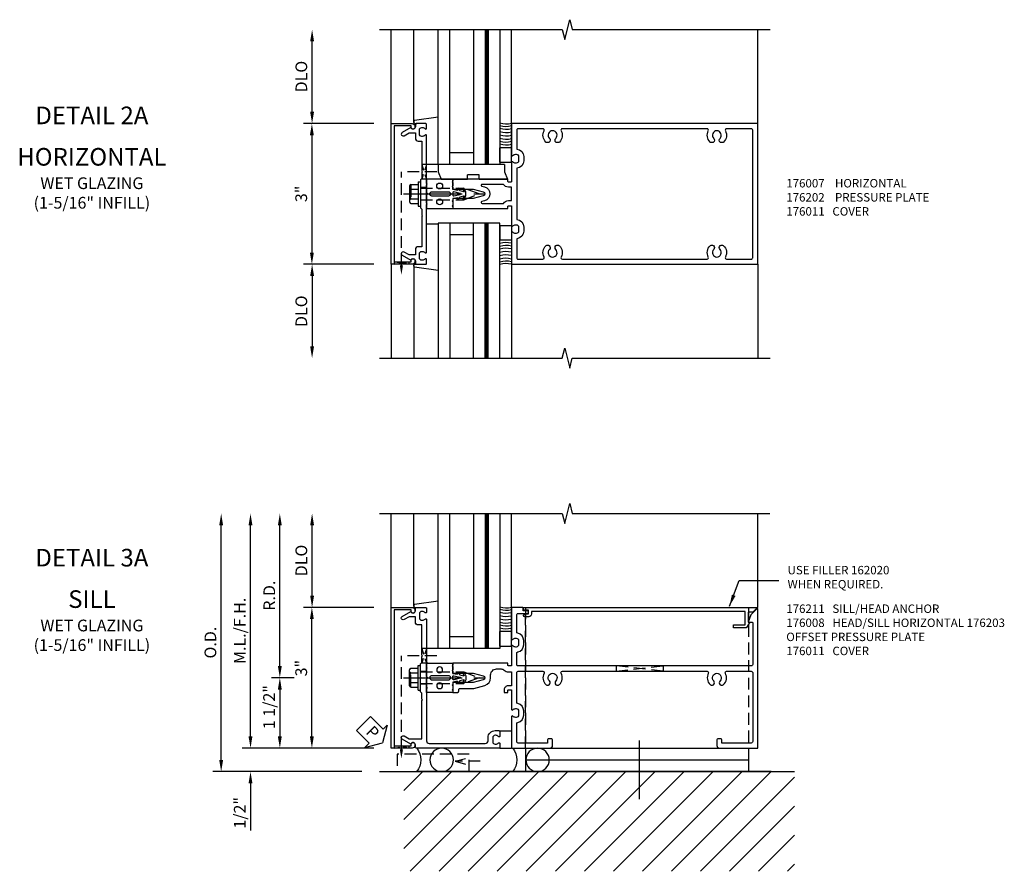
# Model space of a CAD drawing. Units: inches. Extents: x 273 to 375, y 109 to 175.
# Drawn here: x 343 to 364, y 144 to 162 of the extents above; entities that cross this region are included whole.
import ezdxf
from ezdxf.enums import TextEntityAlignment as Align

# ---------------------------------------------------------------- set-up
doc = ezdxf.new("R2010")
doc.units = ezdxf.units.IN
doc.header["$MEASUREMENT"] = 0
for name, pattern in [('CENTER', [2, 1.25, -0.25, 0.25, -0.25]), ('Head - Perimeter Pressure Plate$0$HIDDEN', [0.375, 0.25, -0.125]), ('HIDDEN', [0.375, 0.25, -0.125]), ('Horizontal - Tubular$0$weeppath$0$HIDDEN', [0.375, 0.25, -0.125]), ('Horizontal - Tubular$0$weeppath$0$HIDDEN2', [0.1875, 0.125, -0.0625]), ('Sill - Perimeter Pressure Plate$0$CENTER', [2, 1.25, -0.25, 0.25, -0.25])]:
    doc.linetypes.add(name, pattern=pattern)
for name, color, linetype in [('CENTER', 1, 'CENTER'), ('DIME', 2, 'Continuous'), ('Head - Perimeter Pressure Plate$0$HIDDEN', 3, 'Head - Perimeter Pressure Plate$0$HIDDEN'), ('HIDDEN', 3, 'HIDDEN'), ('Horizontal - Tubular$0$weeppath$0$HIDDEN', 3, 'Horizontal - Tubular$0$weeppath$0$HIDDEN'), ('Horizontal - Tubular$0$weeppath$0$HIDDEN2', 3, 'Horizontal - Tubular$0$weeppath$0$HIDDEN2'), ('PART_NUMBERS', 6, 'Continuous'), ('R-ANNO-DIMS', 3, 'Continuous'), ('R-SWTS-DET1', 1, 'Continuous'), ('R-SWTS-DET2', 4, 'Continuous'), ('R-SWTS-DET3', 5, 'Continuous'), ('Sill - Perimeter Pressure Plate$0$CENTER', 1, 'Sill - Perimeter Pressure Plate$0$CENTER'), ('TEXT', 3, 'Continuous')]:
    doc.layers.add(name, color=color, linetype=linetype)
doc.styles.add('ARIAL', font='arial.ttf')
doc.styles.get("Standard").update_dxf_attribs({"font": 'arial.ttf'})
doc.dimstyles.new('EXT_ON-OFF', dxfattribs={"dimscale": 2, "dimtxt": 0.125, "dimasz": 0.125, "dimexe": 0.09, "dimexo": 0.1875, "dimgap": 0.05, "dimtad": 3, "dimdec": 4, "dimzin": 3, "dimdsep": 46, "dimlunit": 5, "dimtxsty": 'ARIAL', "dimcen": 0, "dimse2": 1, "dimazin": 0, "dimtfac": 1, "dimtdec": 4, "dimtofl": 0, "dimtmove": 0, "dimatfit": 0, "dimfxl": 0, "dimfrac": 2, "dimtolj": 1, "dimtzin": 3, "dimarcsym": 0})
doc.dimstyles.new('EXT_ON-ON', dxfattribs={"dimscale": 2, "dimtxt": 0.125, "dimasz": 0.125, "dimexe": 0.09, "dimexo": 0.1875, "dimgap": 0.05, "dimtad": 3, "dimdec": 5, "dimzin": 3, "dimdsep": 46, "dimlunit": 5, "dimtxsty": 'ARIAL', "dimcen": 0, "dimazin": 0, "dimtfac": 1, "dimtdec": 5, "dimtofl": 0, "dimtmove": 0, "dimatfit": 0, "dimfxl": 0, "dimfrac": 2, "dimtolj": 1, "dimtzin": 3, "dimarcsym": 0})

# ---------------------------------------------------------------- blocks, each defined once
blk = doc.blocks.new('B176007')
for points in [[(-1.5, 1.583, 0.414214), (-1.48, 1.563), (-0.828, 1.563, 0.669376), (-0.817, 1.588, -0.199773), (-0.844, 1.652), (-0.844, 1.663, -0.414214), (-0.794, 1.713), (-0.706, 1.713, -0.414214), (-0.656, 1.663), (-0.656, 1.652, -0.199773), (-0.683, 1.588, 0.669376), (-0.672, 1.563), (-0.263, 1.563, -0.414214), (-0.253, 1.553), (-0.253, 1.497, -0.414214), (-0.263, 1.487), (-0.303, 1.487, 0.414214), (-0.313, 1.477), (-0.313, 0.312), (-0.273, 0.312), (-0.258, 0.298), (-0.243, 0.312), (-0.17, 0.312), (-0.155, 0.298), (-0.14, 0.312), (-0.1, 0.312), (-0.1, 0.742), (-0.042, 0.961, -0.767327), (0.042, 0.961), (0.1, 0.742), (0.1, 0.312), (0.14, 0.312), (0.155, 0.298), (0.17, 0.312), (0.243, 0.312), (0.258, 0.298), (0.273, 0.312), (0.313, 0.312), (0.313, 1.477, 0.414214), (0.303, 1.487), (0.263, 1.487, -0.414214), (0.253, 1.497), (0.253, 1.553, -0.414214), (0.263, 1.563), (0.672, 1.563, 0.669376), (0.683, 1.588, -0.199773), (0.656, 1.652), (0.656, 1.663, -0.414214), (0.706, 1.713), (0.794, 1.713, -0.414214), (0.844, 1.663), (0.844, 1.652, -0.199773), (0.817, 1.588, 0.669376), (0.828, 1.563), (1.48, 1.563, 0.414214), (1.5, 1.583), (1.5, 6.812), (-1.5, 6.812)], [(-1.104, 2.581, -0.196262), (-1.095, 2.56), (-1.095, 2.527, -0.179784), (-1.102, 2.508, -0.436016), (-1.183, 2.505, 2.414214), (-1.183, 2.37, -0.436016), (-1.102, 2.367, -0.179784), (-1.095, 2.348), (-1.095, 2.315, -0.196262), (-1.104, 2.294, -0.332146), (-1.346, 2.256, 0.565255), (-1.39, 2.23), (-1.39, 1.703, 0.414214), (-1.36, 1.673), (-0.954, 1.673, -0.396012), (-0.794, 1.823), (-0.706, 1.823, -0.396012), (-0.546, 1.673), (0.546, 1.673, -0.396012), (0.706, 1.823), (0.794, 1.823, -0.396012), (0.954, 1.673), (1.36, 1.673, 0.414214), (1.39, 1.703), (1.39, 2.23, 0.565255), (1.346, 2.256, -0.332146), (1.104, 2.294, -0.196262), (1.095, 2.315), (1.095, 2.348, -0.179784), (1.102, 2.367, -0.436016), (1.183, 2.37, 2.414214), (1.183, 2.505, -0.436016), (1.102, 2.508, -0.179784), (1.095, 2.527), (1.095, 2.56, -0.196262), (1.104, 2.581, -0.332146), (1.346, 2.619, 0.565255), (1.39, 2.645), (1.39, 5.73, 0.565255), (1.346, 5.756, -0.332146), (1.104, 5.794, -0.196262), (1.095, 5.815), (1.095, 5.848, -0.179784), (1.102, 5.867, -0.436016), (1.183, 5.87, 2.414214), (1.183, 6.005, -0.436016), (1.102, 6.008, -0.179784), (1.095, 6.027), (1.095, 6.06, -0.196262), (1.104, 6.081, -0.332146), (1.346, 6.119, 0.565255), (1.39, 6.145), (1.39, 6.672, 0.414214), (1.36, 6.702), (-1.36, 6.702, 0.414214), (-1.39, 6.672), (-1.39, 6.145, 0.565255), (-1.346, 6.119, -0.332146), (-1.104, 6.081, -0.196262), (-1.095, 6.06), (-1.095, 6.027, -0.179784), (-1.102, 6.008, -0.436016), (-1.183, 6.005, 2.414214), (-1.183, 5.87, -0.436016), (-1.102, 5.867, -0.179784), (-1.095, 5.848), (-1.095, 5.815, -0.196262), (-1.104, 5.794, -0.332146), (-1.346, 5.756, 0.565255), (-1.39, 5.73), (-1.39, 2.645, 0.565255), (-1.346, 2.619, -0.332146)], [(-0.148, 0.989, -0.767327), (0.148, 0.989), (0.164, 0.93, 0.876976), (0.203, 0.935), (0.203, 1.393, -0.267949), (0.143, 1.497), (0.143, 1.563), (-0.143, 1.563), (-0.143, 1.497, -0.267949), (-0.203, 1.393), (-0.203, 0.935, 0.876976), (-0.164, 0.93)]]:
    blk.add_lwpolyline(points, format="xyb", close=True)
blk = doc.blocks.new('*D66')
at = {"layer": 'DEFPOINTS', "color": 0}
for p in [(350.812, 159.861), (349.12, 156.861), (350.812, 156.861)]:
    blk.add_point(p, dxfattribs=at)
at = {"layer": 'R-ANNO-DIMS', "color": 0, "lineweight": -2}
for p, q in [((350.437, 159.861), (348.94, 159.861)), ((349.12, 159.611), (349.12, 157.111)), ((350.437, 156.861), (348.94, 156.861))]:
    blk.add_line(p, q, dxfattribs=at)
at = {"layer": 'R-ANNO-DIMS', "color": 0}
for points in [[(349.078, 159.611), (349.161, 159.611), (349.12, 159.861)], [(349.078, 157.111), (349.161, 157.111), (349.12, 156.861)]]:
    blk.add_solid(points, dxfattribs=at)
at = {"layer": 'R-ANNO-DIMS', "color": 0, "insert": (348.892, 158.361), "char_height": 0.25, "attachment_point": 5, "rotation": 90, "style": 'ARIAL'}
blk.add_mtext('\\A1;3"', dxfattribs=at)
blk = doc.blocks.new('B176310')
for p, q in [((-0.04, 0.592), (-0.113, 0.551)), ((-0.063, 0.459), (-0.113, 0.431)), ((-0.098, 0.525), (-0.05, 0.552)), ((-0.043, 0.547), (-0.063, 0.459)), ((0.04, 0.592), (-0.04, 0.592)), ((0.112, 0.551), (0.04, 0.592)), ((0.063, 0.459), (0.043, 0.547)), ((0.05, 0.552), (0.097, 0.525)), ((0.113, 0.431), (0.063, 0.459)), ((-0.313, 0.312), (-0.313, -0.25)), ((-0.098, 0.405), (-0.082, 0.413)), ((-0.075, 0.408), (-0.095, 0.312)), ((0.095, 0.312), (0.075, 0.408)), ((0.083, 0.413), (0.098, 0.405)), ((0.313, -0.25), (0.313, 0.312)), ((-0.03, -0.25), (0, -0.22)), ((0, -0.22), (0.03, -0.25))]:
    blk.add_line(p, q)
at = {"linetype": 'Continuous'}
for p, q in [((-0.095, 0.312), (-0.313, 0.312)), ((0.095, 0.312), (0.313, 0.312)), ((-0.313, -0.25), (-0.03, -0.25)), ((0.03, -0.25), (0.313, -0.25))]:
    blk.add_line(p, q, dxfattribs=at)
for points in [[(-0.027, 0.312), (0.027, 0.312, 0.483628), (0.042, 0.331), (0.01, 0.468, 0.792743), (-0.01, 0.468), (-0.042, 0.331, 0.483095)], [(-0.045, 0.217, -1), (0.045, 0.217), (0.045, -0.135, -1), (-0.045, -0.135)]]:
    blk.add_lwpolyline(points, format="xyb", close=True)
for centre in [(-0.169, 0.031), (0.169, 0.031)]:
    blk.add_circle(centre, 0.0625)
for centre, radius, start, end in [((-0.105, 0.538), 0.015, 120, 300), ((-0.105, 0.418), 0.015, 120, 300), ((-0.047, 0.548), 0.005, 346.8603, 120), ((0.048, 0.548), 0.005, 60, 193.2388), ((0.105, 0.538), 0.015, 240, 60), ((0.105, 0.418), 0.015, 240, 60), ((-0.08, 0.409), 0.005, 346.8603, 120), ((0.08, 0.409), 0.005, 60, 193.2388)]:
    blk.add_arc(centre, radius, start, end)
blk = doc.blocks.new('B176011')
blk.add_lwpolyline([(1.44, -0.496), (1.42, -0.496, 1), (1.42, -0.576), (1.45, -0.576), (1.45, -0.94), (-1.45, -0.94), (-1.45, -0.576), (-1.42, -0.576, 1), (-1.42, -0.496), (-1.44, -0.496, 0.414214), (-1.5, -0.556), (-1.5, -1), (1.5, -1), (1.5, -0.556, 0.414214)], format="xyb", close=True)
blk = doc.blocks.new('B128249')
for p, q in [((-0.05, 0.26), (-0.05, -0.26)), ((-0.05, 0.26), (0, 0.26)), ((0, 0.26), (0, -0.26)), ((-0.24, 0.153), (-0.24, -0.156)), ((-0.205, 0.203), (-0.05, 0.203)), ((-0.205, 0.101), (-0.05, 0.101)), ((-0.205, -0.105), (-0.05, -0.105)), ((-0.205, -0.206), (-0.05, -0.206)), ((-0.05, -0.26), (0, -0.26))]:
    blk.add_line(p, q)
for centre, radius, start, end in [((-0.186, 0.152), 0.0543, 110.9107, 249.0893), ((-0.071, -0.002), 0.169, 142.5556, 217.4444), ((-0.186, -0.155), 0.0543, 110.9107, 249.0893)]:
    blk.add_arc(centre, radius, start, end)
at = {"layer": 'CENTER'}
blk.add_line((-0.365, 0), (1.375, 0), dxfattribs=at)
at = {"layer": 'HIDDEN'}
for p, q in [((-0.228, 0.187), (-0.209, 0.187)), ((-0.209, 0.187), (-0.209, -0.19)), ((0, 0.124), (0.919, 0.124)), ((1.25, 0), (0.919, 0.124)), ((0.919, -0.124), (1.25, 0)), ((-0.228, -0.19), (-0.209, -0.19)), ((0, -0.124), (0.919, -0.124))]:
    blk.add_line(p, q, dxfattribs=at)
blk = doc.blocks.new('Horizontal - Tubular$0$weeppath')
at = {"layer": 'Horizontal - Tubular$0$weeppath$0$HIDDEN'}
for p, q in [((-1.097, -1.523), (-1.097, 0.469)), ((-0.345, 0.469), (-1.097, 0.469)), ((-0.563, 0.625), (-0.663, 0.625)), ((-0.533, 0.313), (-0.663, 0.313))]:
    blk.add_line(p, q, dxfattribs=at)
blk.add_solid([(-1.063, -1.523), (-1.13, -1.523), (-1.097, -1.723)], dxfattribs=at)
at = {"layer": 'Horizontal - Tubular$0$weeppath$0$HIDDEN2'}
for p, q in [((-0.663, 0.625), (-0.563, 0.313)), ((-0.563, 0.625), (-0.663, 0.313))]:
    blk.add_line(p, q, dxfattribs=at)
blk.add_lwpolyline([(-0.941, -1.5), (-1.253, -1.45), (-1.253, -1.5), (-0.941, -1.45)], close=True, dxfattribs=at)
blk = doc.blocks.new('B027903')
for p, q in [((-0.094005, 0.125), (-0.094005, 0.727995)), ((0.062255, 0.666995), (-0.094005, 0.727995)), ((0.218505, 0.667), (0.062255, 0.667)), ((0.218505, 0.667), (0.218505, -0.749005)), ((-0.094005, 0.125), (0, 0.125)), ((0, 0.125), (0, -0.125)), ((-0.094005, -0.68801), (-0.094005, -0.125)), ((-0.094005, -0.125), (0, -0.125)), ((0.062265, -0.74901), (-0.094005, -0.68801)), ((0.218505, -0.749005), (0.062255, -0.749005))]:
    blk.add_line(p, q)
blk = doc.blocks.new('B176202')
blk.add_lwpolyline([(-0.225, -0.25), (-1.242, -0.25, 0.669376), (-1.253, -0.276, -0.199773), (-1.226, -0.339), (-1.226, -0.35, -0.414214), (-1.276, -0.4), (-1.364, -0.4, -0.414214), (-1.414, -0.35), (-1.414, -0.339, -0.199773), (-1.387, -0.276, 0.669376), (-1.398, -0.25), (-1.48, -0.25, 0.414214), (-1.5, -0.27), (-1.5, -0.456, 0.414214), (-1.47, -0.486), (-1.43, -0.486, -0.84909), (-1.414, -0.583), (-1.309, -0.766, 1), (-1.239, -0.726), (-1.3, -0.621), (-1.3, -0.486), (-1.186, -0.486, 0.414214), (-1.126, -0.426), (-1.126, -0.35), (-0.484, -0.35), (-0.469, -0.335), (-0.454, -0.35), (-0.325, -0.35), (-0.3, -0.375), (-0.015, -0.375), (0, -0.36), (0.015, -0.375), (0.3, -0.375), (0.325, -0.35), (0.454, -0.35), (0.469, -0.335), (0.484, -0.35), (1.126, -0.35), (1.126, -0.426, 0.414214), (1.186, -0.486), (1.3, -0.486), (1.3, -0.621), (1.239, -0.726, 1), (1.309, -0.766), (1.414, -0.583, -0.84909), (1.43, -0.486), (1.47, -0.486, 0.414214), (1.5, -0.456), (1.5, -0.27, 0.414214), (1.48, -0.25), (1.398, -0.25, 0.669376), (1.387, -0.276, -0.199773), (1.414, -0.339), (1.414, -0.35, -0.414214), (1.364, -0.4), (1.276, -0.4, -0.414214), (1.226, -0.35), (1.226, -0.339, -0.199773), (1.253, -0.276, 0.669376), (1.242, -0.25), (0.225, -0.25), (0.21, -0.235), (0.195, -0.25), (-0.195, -0.25), (-0.21, -0.235)], format="xyb", close=True)
at = {"layer": 'HIDDEN'}
for p, q in [((-0.133, -0.25), (-0.133, -0.375)), ((0.133, -0.25), (0.133, -0.375))]:
    blk.add_line(p, q, dxfattribs=at)
blk = doc.blocks.new('*D67')
at = {"layer": 'DEFPOINTS', "color": 0}
for p in [(349.124, 161.861), (350.562, 161.861), (350.812, 159.861)]:
    blk.add_point(p, dxfattribs=at)
at = {"layer": 'R-ANNO-DIMS', "color": 0, "lineweight": -2}
for p, q in [((349.124, 160.111), (349.124, 161.611)), ((350.437, 159.861), (348.944, 159.861))]:
    blk.add_line(p, q, dxfattribs=at)
at = {"layer": 'R-ANNO-DIMS', "color": 0}
for points in [[(349.083, 161.611), (349.166, 161.611), (349.124, 161.861)], [(349.083, 160.111), (349.166, 160.111), (349.124, 159.861)]]:
    blk.add_solid(points, dxfattribs=at)
at = {"layer": 'R-ANNO-DIMS', "color": 0, "insert": (348.895, 160.861), "char_height": 0.25, "attachment_point": 5, "rotation": 90, "style": 'ARIAL'}
blk.add_mtext('\\A1;DLO', dxfattribs=at)
blk = doc.blocks.new('*D68')
at = {"layer": 'DEFPOINTS', "color": 0}
for p in [(350.812, 156.861), (349.124, 154.861), (350.562, 154.861)]:
    blk.add_point(p, dxfattribs=at)
at = {"layer": 'R-ANNO-DIMS', "color": 0, "lineweight": -2}
for p, q in [((350.437, 156.861), (348.944, 156.861)), ((349.124, 156.611), (349.124, 155.111))]:
    blk.add_line(p, q, dxfattribs=at)
at = {"layer": 'R-ANNO-DIMS', "color": 0}
for points in [[(349.083, 156.611), (349.166, 156.611), (349.124, 156.861)], [(349.083, 155.111), (349.166, 155.111), (349.124, 154.861)]]:
    blk.add_solid(points, dxfattribs=at)
at = {"layer": 'R-ANNO-DIMS', "color": 0, "insert": (348.895, 155.861), "char_height": 0.25, "attachment_point": 5, "rotation": 90, "style": 'ARIAL'}
blk.add_mtext('\\A1;DLO', dxfattribs=at)
blk = doc.blocks.new('08493948')
at = {"layer": 'TEXT', "color": 7}
for p, q in [((-257.022, 8.978), (-256.754, 9.246)), ((-256.844, 9.336), (-256.466, 9.236)), ((-256.754, 9.246), (-256.844, 9.336)), ((-256.366, 8.858), (-256.466, 9.236)), ((-257.022, 8.978), (-256.724, 8.68)), ((-256.724, 8.68), (-256.456, 8.948)), ((-256.456, 8.948), (-256.366, 8.858))]:
    blk.add_line(p, q, dxfattribs=at)
at = {"layer": 'TEXT', "color": 3}
blk.add_text('P', height=0.25, rotation=45, dxfattribs=at).set_placement((-256.677, 8.862))
blk = doc.blocks.new('*D69')
at = {"layer": 'DEFPOINTS', "color": 0}
for p in [(347.187, 151.549), (350.562, 151.549), (350.562, 146.049)]:
    blk.add_point(p, dxfattribs=at)
at = {"layer": 'R-ANNO-DIMS', "color": 0, "lineweight": -2}
for p, q in [((347.187, 146.299), (347.187, 151.299)), ((350.187, 146.049), (347.007, 146.049))]:
    blk.add_line(p, q, dxfattribs=at)
at = {"layer": 'R-ANNO-DIMS', "color": 0}
for points in [[(347.145, 151.299), (347.228, 151.299), (347.187, 151.549)], [(347.145, 146.299), (347.228, 146.299), (347.187, 146.049)]]:
    blk.add_solid(points, dxfattribs=at)
at = {"layer": 'R-ANNO-DIMS', "color": 0, "insert": (346.957, 148.799), "char_height": 0.25, "attachment_point": 5, "rotation": 90, "style": 'ARIAL'}
blk.add_mtext('\\A1;O.D.', dxfattribs=at)
blk = doc.blocks.new('*D70')
at = {"layer": 'DEFPOINTS', "color": 0}
for p in [(350.812, 146.549), (347.812, 146.049), (350.562, 146.049)]:
    blk.add_point(p, dxfattribs=at)
at = {"layer": 'R-ANNO-DIMS', "color": 0, "lineweight": -2}
for p, q in [((347.812, 146.799), (347.812, 147.049)), ((350.437, 146.549), (347.632, 146.549)), ((347.812, 145.799), (347.812, 144.794))]:
    blk.add_line(p, q, dxfattribs=at)
at = {"layer": 'R-ANNO-DIMS', "color": 0}
for points in [[(347.77, 146.799), (347.853, 146.799), (347.812, 146.549)], [(347.77, 145.799), (347.853, 145.799), (347.812, 146.049)]]:
    blk.add_solid(points, dxfattribs=at)
at = {"layer": 'R-ANNO-DIMS', "color": 0, "insert": (347.583, 145.171), "char_height": 0.25, "attachment_point": 5, "rotation": 90, "style": 'ARIAL'}
blk.add_mtext('\\A1;1/2"', dxfattribs=at)
blk = doc.blocks.new('*D71')
at = {"layer": 'DEFPOINTS', "color": 0}
for p in [(347.812, 151.549), (350.562, 151.549), (350.812, 146.549)]:
    blk.add_point(p, dxfattribs=at)
at = {"layer": 'R-ANNO-DIMS', "color": 0, "lineweight": -2}
for p, q in [((347.812, 146.799), (347.812, 151.299)), ((350.437, 146.549), (347.632, 146.549))]:
    blk.add_line(p, q, dxfattribs=at)
at = {"layer": 'R-ANNO-DIMS', "color": 0}
for points in [[(347.77, 151.299), (347.853, 151.299), (347.812, 151.549)], [(347.77, 146.799), (347.853, 146.799), (347.812, 146.549)]]:
    blk.add_solid(points, dxfattribs=at)
at = {"layer": 'R-ANNO-DIMS', "color": 0, "insert": (347.583, 149.049), "char_height": 0.25, "attachment_point": 5, "rotation": 90, "style": 'ARIAL'}
blk.add_mtext('\\A1;M.L./F.H.', dxfattribs=at)
blk = doc.blocks.new('*D72')
at = {"layer": 'DEFPOINTS', "color": 0}
for p in [(349.124, 151.549), (350.562, 151.549), (350.812, 149.549)]:
    blk.add_point(p, dxfattribs=at)
at = {"layer": 'R-ANNO-DIMS', "color": 0, "lineweight": -2}
for p, q in [((349.124, 149.799), (349.124, 151.299)), ((350.437, 149.549), (348.944, 149.549))]:
    blk.add_line(p, q, dxfattribs=at)
at = {"layer": 'R-ANNO-DIMS', "color": 0}
for points in [[(349.083, 151.299), (349.166, 151.299), (349.124, 151.549)], [(349.083, 149.799), (349.166, 149.799), (349.124, 149.549)]]:
    blk.add_solid(points, dxfattribs=at)
at = {"layer": 'R-ANNO-DIMS', "color": 0, "insert": (348.895, 150.549), "char_height": 0.25, "attachment_point": 5, "rotation": 90, "style": 'ARIAL'}
blk.add_mtext('\\A1;DLO', dxfattribs=at)
blk = doc.blocks.new('*D73')
at = {"layer": 'DEFPOINTS', "color": 0}
for p in [(349.12, 149.549), (350.812, 149.549), (350.812, 146.549)]:
    blk.add_point(p, dxfattribs=at)
at = {"layer": 'R-ANNO-DIMS', "color": 0, "lineweight": -2}
for p, q in [((349.12, 146.799), (349.12, 149.299)), ((350.437, 146.549), (348.94, 146.549))]:
    blk.add_line(p, q, dxfattribs=at)
at = {"layer": 'R-ANNO-DIMS', "color": 0}
for points in [[(349.078, 149.299), (349.161, 149.299), (349.12, 149.549)], [(349.078, 146.799), (349.161, 146.799), (349.12, 146.549)]]:
    blk.add_solid(points, dxfattribs=at)
at = {"layer": 'R-ANNO-DIMS', "color": 0, "insert": (348.892, 148.255), "char_height": 0.25, "attachment_point": 5, "rotation": 90, "style": 'ARIAL'}
blk.add_mtext('\\A1;3"', dxfattribs=at)
blk = doc.blocks.new('*D74')
at = {"layer": 'DEFPOINTS', "color": 0}
for p in [(348.437, 151.549), (350.562, 151.549), (349.12, 148.049)]:
    blk.add_point(p, dxfattribs=at)
at = {"layer": 'R-ANNO-DIMS', "color": 0, "lineweight": -2}
for p, q in [((348.437, 148.299), (348.437, 151.299)), ((348.745, 148.049), (348.257, 148.049))]:
    blk.add_line(p, q, dxfattribs=at)
at = {"layer": 'R-ANNO-DIMS', "color": 0}
for points in [[(348.395, 151.299), (348.478, 151.299), (348.437, 151.549)], [(348.395, 148.299), (348.478, 148.299), (348.437, 148.049)]]:
    blk.add_solid(points, dxfattribs=at)
at = {"layer": 'R-ANNO-DIMS', "color": 0, "insert": (348.212, 149.799), "char_height": 0.25, "attachment_point": 5, "rotation": 90, "style": 'ARIAL'}
blk.add_mtext('\\A1;R.D.', dxfattribs=at)
blk = doc.blocks.new('*D75')
at = {"layer": 'DEFPOINTS', "color": 0}
for p in [(349.12, 148.049), (348.437, 146.549), (350.812, 146.549)]:
    blk.add_point(p, dxfattribs=at)
at = {"layer": 'R-ANNO-DIMS', "color": 0, "lineweight": -2}
for p, q in [((348.745, 148.049), (348.257, 148.049)), ((348.437, 147.799), (348.437, 146.799))]:
    blk.add_line(p, q, dxfattribs=at)
at = {"layer": 'R-ANNO-DIMS', "color": 0}
for points in [[(348.395, 147.799), (348.478, 147.799), (348.437, 148.049)], [(348.395, 146.799), (348.478, 146.799), (348.437, 146.549)]]:
    blk.add_solid(points, dxfattribs=at)
at = {"layer": 'R-ANNO-DIMS', "color": 0, "insert": (348.208, 147.424), "char_height": 0.25, "attachment_point": 5, "rotation": 90, "style": 'ARIAL'}
blk.add_mtext('\\A1;1 1/2"', dxfattribs=at)
blk = doc.blocks.new('B176008')
blk.add_lwpolyline([(-0.146, 5.794, -0.196262), (-0.155, 5.815), (-0.155, 5.848, -0.179784), (-0.148, 5.867, -0.436016), (-0.067, 5.87, 2.414214), (-0.067, 6.005, -0.436016), (-0.148, 6.008, -0.179784), (-0.155, 6.027), (-0.155, 6.06, -0.196262), (-0.146, 6.081, -0.332146), (0.096, 6.119, 0.565255), (0.14, 6.145), (0.14, 6.672, 0.414214), (0.11, 6.702), (-1.36, 6.702, 0.414214), (-1.39, 6.672), (-1.39, 6.047), (-1.33, 6.047, -0.414214), (-1.3, 6.017), (-1.3, 5.967, -0.414214), (-1.33, 5.937), (-1.44, 5.937, -0.414214), (-1.5, 5.997), (-1.5, 6.812), (1.469, 6.812, -0.668179), (1.476, 6.795), (1.342, 6.662), (1.188, 6.605), (1.188, 6.682, 0.414214), (1.168, 6.702), (0.283, 6.702, 0.414214), (0.253, 6.672), (0.253, 1.702, 0.414214), (0.283, 1.672), (0.52, 1.672, 0.353366), (0.55, 1.696, -0.353366), (0.706, 1.823), (0.794, 1.823, -0.353366), (0.95, 1.696, 0.353366), (0.98, 1.672), (1.34, 1.672, 0.414214), (1.37, 1.702), (1.37, 1.893, -1), (1.43, 1.893), (1.43, 1.812), (1.48, 1.812, -0.414214), (1.5, 1.792), (1.5, 1.583, -0.414214), (1.48, 1.563), (0.828, 1.563, -0.669376), (0.817, 1.588, 0.199773), (0.844, 1.652), (0.844, 1.663, 0.414214), (0.794, 1.713), (0.706, 1.713, 0.414214), (0.656, 1.663), (0.656, 1.652, 0.199773), (0.683, 1.588, -0.669376), (0.672, 1.563), (0.263, 1.563, 0.414214), (0.253, 1.553), (0.253, 1.497, 0.414214), (0.263, 1.487), (0.303, 1.487, -0.414214), (0.313, 1.477), (0.313, 0.312), (0.273, 0.312), (0.258, 0.298), (0.243, 0.312), (0.17, 0.312), (0.155, 0.298), (0.14, 0.312), (0.1, 0.312), (0.1, 0.742), (0.042, 0.961, 0.767327), (-0.042, 0.961), (-0.1, 0.742), (-0.1, 0.312), (-0.14, 0.312), (-0.155, 0.298), (-0.17, 0.312), (-0.243, 0.312), (-0.258, 0.298), (-0.273, 0.312), (-0.313, 0.312), (-0.313, 0.408, -0.414214), (-0.283, 0.438), (-0.255, 0.438, 0.414214), (-0.225, 0.468), (-0.225, 0.759), (-0.162, 0.993, -0.339454), (0, 1.117), (0.063, 1.117, 0.414214), (0.188, 1.243), (0.188, 1.34, 0.184745), (0.162, 1.406, -0.184745), (0.128, 1.497), (0.128, 1.563), (-0.173, 1.563), (-0.173, 1.487, -0.414214), (-0.253, 1.407), (-0.313, 1.407), (-0.313, 1.477, -0.414214), (-0.303, 1.487), (-0.263, 1.487, 0.414214), (-0.253, 1.497), (-0.253, 1.553, 0.414214), (-0.263, 1.563), (-0.672, 1.563, -0.669376), (-0.683, 1.588, 0.199773), (-0.656, 1.652), (-0.656, 1.663, 0.414214), (-0.706, 1.713), (-0.794, 1.713, 0.414214), (-0.844, 1.663), (-0.844, 1.652, 0.199773), (-0.817, 1.588, -0.669376), (-0.828, 1.563), (-1.48, 1.563, -0.414214), (-1.5, 1.583), (-1.5, 2.378, -0.414214), (-1.44, 2.438), (-1.33, 2.438, -0.414214), (-1.3, 2.408), (-1.3, 2.358, -0.414214), (-1.33, 2.328), (-1.39, 2.328), (-1.39, 1.702, 0.414214), (-1.36, 1.672), (-0.98, 1.672, 0.353366), (-0.95, 1.696, -0.353366), (-0.794, 1.823), (-0.706, 1.823, -0.353366), (-0.55, 1.696, 0.353366), (-0.52, 1.672), (0.11, 1.672, 0.414214), (0.14, 1.702), (0.14, 2.23, 0.565255), (0.096, 2.256, -0.332146), (-0.146, 2.294, -0.196262), (-0.155, 2.315), (-0.155, 2.348, -0.179784), (-0.148, 2.367, -0.436016), (-0.067, 2.37, 2.414214), (-0.067, 2.505, -0.436016), (-0.148, 2.508, -0.179784), (-0.155, 2.527), (-0.155, 2.56, -0.196262), (-0.146, 2.581, -0.332146), (0.096, 2.619, 0.565255), (0.14, 2.645), (0.14, 5.73, 0.565255), (0.096, 5.756, -0.332146)], format="xyb", close=True)
blk = doc.blocks.new('B176203')
blk.add_lwpolyline([(0.195, -0.25), (-0.195, -0.25), (-0.21, -0.235), (-0.225, -0.25), (-1.34, -0.25, -0.414214), (-1.4, -0.19), (-1.4, 1.003, -0.414214), (-1.34, 1.063), (-1.276, 1.063, 0.414214), (-1.126, 1.213), (-1.126, 1.293, 0.414214), (-1.146, 1.313), (-1.242, 1.313, 0.669376), (-1.253, 1.287, -0.199773), (-1.226, 1.223), (-1.226, 1.213, -0.414214), (-1.276, 1.163), (-1.364, 1.163, -0.414214), (-1.414, 1.213), (-1.414, 1.223, -0.199773), (-1.387, 1.287, 0.669376), (-1.398, 1.313), (-1.48, 1.313, 0.414214), (-1.5, 1.293), (-1.5, -0.456, 0.414214), (-1.47, -0.486), (-1.43, -0.486, -0.84909), (-1.414, -0.583), (-1.309, -0.766, 1), (-1.239, -0.726), (-1.3, -0.621), (-1.3, -0.35), (-0.484, -0.35), (-0.469, -0.335), (-0.454, -0.35), (-0.325, -0.35), (-0.3, -0.375), (-0.015, -0.375), (0, -0.36), (0.015, -0.375), (0.3, -0.375), (0.325, -0.35), (0.454, -0.35), (0.469, -0.335), (0.484, -0.35), (1.126, -0.35), (1.126, -0.426, 0.414214), (1.186, -0.486), (1.3, -0.486), (1.3, -0.621), (1.239, -0.726, 1), (1.309, -0.766), (1.414, -0.583, -0.84909), (1.43, -0.486), (1.47, -0.486, 0.414214), (1.5, -0.456), (1.5, -0.27, 0.414214), (1.48, -0.25), (1.398, -0.25, 0.669376), (1.387, -0.276, -0.199773), (1.414, -0.339), (1.414, -0.35, -0.414214), (1.364, -0.4), (1.276, -0.4, -0.414214), (1.226, -0.35), (1.226, -0.339, -0.199773), (1.253, -0.276, 0.669376), (1.242, -0.25), (0.225, -0.25), (0.21, -0.235)], format="xyb", close=True)
at = {"layer": 'HIDDEN'}
for p, q in [((-0.133, -0.25), (-0.133, -0.375)), ((0.133, -0.25), (0.133, -0.375))]:
    blk.add_line(p, q, dxfattribs=at)
blk = doc.blocks.new('B162020')
blk.add_lwpolyline([(-1.15, 6.293), (-0.938, 6.293), (-0.938, 6.325), (-0.823, 6.259, -0.267949), (-0.816, 6.246), (-0.816, 5.981), (-0.878, 5.981), (-0.878, 6.231), (-1.16, 6.231), (-1.16, 1.676), (-1.11, 1.676, -0.414214), (-1.05, 1.616), (-1.05, 1.536, -1), (-1.11, 1.536), (-1.11, 1.611), (-1.19, 1.611), (-1.19, 1.526, -0.414214), (-1.21, 1.506), (-1.25, 1.506), (-1.25, 6.469, -0.668179), (-1.233, 6.476), (-1.15, 6.393)], format="xyb", close=True)
blk = doc.blocks.new('B027857-M')
for p, q in [((-0.18, 0.4), (-0.18, 0.15)), ((0.18, 0.15), (0.18, 0.4))]:
    blk.add_line(p, q)
blk = doc.blocks.new('B176211-S')
for p, q in [((1.859, 1.5), (1.859, 2)), ((1.859, 2), (6.609, 2)), ((6.609, 1.5), (6.609, 2)), ((1.859, 1.75), (6.609, 1.75))]:
    blk.add_line(p, q)
at = {"color": 7, "linetype": 'HIDDEN'}
for p, q in [((1.859, 1.5), (1.859, -1.5)), ((1.859, -1.5), (1.859, 1.5)), ((6.609, -1.5), (6.609, 1.5)), ((1.859, -1.5), (6.609, -1.5))]:
    blk.add_line(p, q, dxfattribs=at)
blk = doc.blocks.new('11551468')
blk.add_circle((2.11, 1.75), 0.25)
blk.add_arc((1.252, 1.75), 0.414, 322.8829, 37.1171)
blk = doc.blocks.new('B127196-M')
for p, q in [((-0.4, 0.314), (0.103, 0.242)), ((0.12, 0.223), (0.12, 0.2)), ((0.1, 0.18), (0.056, 0.18)), ((-0.15, -0.685), (-0.4, -0.685))]:
    blk.add_line(p, q)
for centre, start, end in [((0.1, 0.223), 0, 81.9331), ((0.1, 0.2), 270, 0)]:
    blk.add_arc(centre, 0.02, start, end)
blk = doc.blocks.new('B027475')
for p, q in [((0.4, 0.077), (0.15, 0.077)), ((0.4, 0.077), (0.4, -0.235)), ((0.15, -0.235), (0.4, -0.235))]:
    blk.add_line(p, q)
blk = doc.blocks.new('1 516 WET GLAZING')
at = {"layer": 'R-SWTS-DET2'}
for p, q in [((0.668, -0.36), (0.668, -0.672)), ((0.668, -0.672), (0.668, -3.187)), ((-1.414, -1.218), (-1.414, -3.187))]:
    blk.add_line(p, q, dxfattribs=at)
for centre in [(0.553, -1.146), (0.553, -1.207), (0.553, -1.267), (0.553, -1.338), (0.553, -1.409), (0.553, -1.481), (0.553, -1.541), (0.553, -1.593)]:
    blk.add_arc(centre, 0.422, 74.1963, 108.6452, dxfattribs=at)
at = {"layer": 'R-SWTS-DET3'}
for p, q in [((-0.644, -0.312), (-0.644, -3.187)), ((-0.144, -3.187), (-0.144, -0.312)), ((0.106, -3.187), (0.106, -0.312)), ((0.168, -3.187), (0.168, -0.312)), ((-0.144, -0.562), (-0.644, -0.562))]:
    blk.add_line(p, q, dxfattribs=at)
blk.add_lwpolyline([(0.418, -3.187), (0.418, -0.312), (-0.894, -0.312), (-0.894, -3.187)], dxfattribs=at)
at = {"layer": 'R-SWTS-DET3', "const_width": 0.06}
blk.add_lwpolyline([(0.136, -0.312), (0.136, -3.188)], dxfattribs=at)
at = {"layer": 'R-SWTS-DET2', "rotation": 180}
blk.add_blockref('B127196-M', (-1.294, -1.007), dxfattribs=at)
at = {"layer": 'R-SWTS-DET2', "xscale": -1}
blk.add_blockref('B027475', (0.818, -0.437), dxfattribs=at)

msp = doc.modelspace()

# ---------------------------------------------------------------- hatches: boundary and pattern name
at = {"layer": 'R-SWTS-DET3'}
h = msp.add_hatch(dxfattribs=at)
h.set_pattern_fill('ANSI31', color=256, scale=3.5)
h.set_pattern_definition([(45, (315.51948, 63.06394), (-0.3093592, 0.3093592), [])])
h.paths.add_polyline_path([(359.40618, 143.924945), (351.078563, 143.924945), (351.078563, 146.048728), (359.40618, 146.048728)])

# ---------------------------------------------------------------- linework, layer by layer
msp.add_line((354.189306, 146.548728), (357.809306, 146.548728))
at = {"layer": 'Head - Perimeter Pressure Plate$0$HIDDEN'}
for p, q in [((351.027806, 156.83847), (351.027806, 157.39209)), ((356.603662, 148.188728), (355.603662, 148.301728)), ((355.603662, 148.301728), (355.603662, 148.188728)), ((355.603662, 148.188728), (356.603662, 148.301728)), ((356.603662, 148.301728), (356.603662, 148.188728))]:
    msp.add_line(p, q, dxfattribs=at)
msp.add_lwpolyline([(351.183806, 156.860993), (350.871806, 156.910993), (350.871806, 156.860993), (351.183806, 156.910993)], close=True, dxfattribs=at)
msp.add_lwpolyline([(351.183806, 156.860993), (350.871806, 156.910993), (350.871806, 156.860993), (351.183806, 156.910993)], close=True, dxfattribs=at)
msp.add_solid([(351.06114, 156.83847), (350.994473, 156.83847), (351.027806, 156.63847)], dxfattribs=at)
msp.add_solid([(351.06114, 156.83847), (350.994473, 156.83847), (351.027806, 156.63847)], dxfattribs=at)
at = {"layer": 'HIDDEN'}
for p, q in [((352.173746, 146.269737), (352.394392, 146.332206)), ((352.706974, 146.269737), (352.173746, 146.269737)), ((352.173746, 146.269737), (352.394392, 146.207269))]:
    msp.add_line(p, q, dxfattribs=at)
msp.add_lwpolyline([(350.936806, 146.048728), (352.471397, 146.048728), (352.471397, 146.423728), (350.936806, 146.423728)], close=True, dxfattribs=at)
at = {"layer": 'R-SWTS-DET1'}
for p, q in [((350.811806, 159.860993), (350.811806, 161.860993)), ((358.624306, 159.860993), (358.624306, 161.860993)), ((350.811806, 156.860993), (350.811806, 154.860993)), ((358.624306, 156.860993), (358.624306, 154.860993)), ((350.811806, 149.548728), (350.811806, 151.548728)), ((358.624306, 149.548728), (358.624306, 151.548728))]:
    msp.add_line(p, q, dxfattribs=at)
for points in [[(350.561806, 161.860993), (354.455925, 161.860993), (354.508846, 161.648741), (354.614767, 162.073566), (354.667687, 161.861314), (358.888978, 161.860993)], [(350.561806, 154.860993), (354.455925, 154.860993), (354.508846, 155.073246), (354.614767, 154.648421), (354.667687, 154.860673), (358.888978, 154.860993)], [(350.561806, 151.548728), (354.455925, 151.548728), (354.508846, 151.336476), (354.614767, 151.761301), (354.667687, 151.549048), (358.878253, 151.548728)]]:
    msp.add_lwpolyline(points, dxfattribs=at)
at = {"layer": 'R-SWTS-DET2'}
msp.add_line((353.124306, 158.986503), (351.811806, 158.986503), dxfattribs=at)
at = {"layer": 'R-SWTS-DET3'}
for p, q in [((350.561806, 146.048728), (358.874306, 146.048728)), ((351.078563, 146.048728), (359.40618, 146.048728)), ((358.90618, 146.048728), (351.34368, 146.048728))]:
    msp.add_line(p, q, dxfattribs=at)
at = {"layer": 'Sill - Perimeter Pressure Plate$0$CENTER'}
msp.add_line((356.103662, 145.460902), (356.103662, 146.904902), dxfattribs=at)

# ---------------------------------------------------------------- block references
at = {"xscale": -1, "rotation": 180}
for name, p in [('1 516 WET GLAZING', (352.706306, 158.673993)), ('1 516 WET GLAZING', (352.706306, 148.361728)), ('B176211-S', (351.811806, 148.048728)), ('B128249', (351.436806, 148.048728))]:
    msp.add_blockref(name, p, dxfattribs=at)
at = {"linetype": 'Continuous'}
for p in [(352.124306, 158.360993), (352.124307, 148.048728)]:
    msp.add_blockref('Horizontal - Tubular$0$weeppath', p, dxfattribs=at)
for name, p in [('B128249', (351.436806, 158.360993)), ('1 516 WET GLAZING', (352.706306, 158.047993))]:
    msp.add_blockref(name, p)
at = {"rotation": 270}
msp.add_blockref('B176310', (351.811806, 158.360993), dxfattribs=at)
at = {"layer": 'DIME', "rotation": 270}
msp.add_blockref('08493948', (341.389697, -109.801157), dxfattribs=at)
at = {"layer": 'R-SWTS-DET1', "xscale": -1, "rotation": 270}
for name, p in [('B176011', (351.811806, 158.360993)), ('B176011', (351.811806, 148.048728)), ('B176203', (351.811806, 148.048728)), ('B176008', (351.811806, 148.048728))]:
    msp.add_blockref(name, p, dxfattribs=at)
at = {"layer": 'R-SWTS-DET1', "rotation": 270}
for name, p in [('B176202', (351.811806, 158.360993)), ('B176007', (351.811806, 158.360993)), ('B162020', (352.124306, 148.298728))]:
    msp.add_blockref(name, p, dxfattribs=at)
at = {"layer": 'R-SWTS-DET2', "xscale": -1, "rotation": 270}
for name, p in [('B027903', (352.560811, 158.767998)), ('B176310', (351.811806, 148.048728))]:
    msp.add_blockref(name, p, dxfattribs=at)
at = {"layer": 'R-SWTS-DET2', "rotation": 270}
msp.add_blockref('B027857-M', (352.974306, 146.728728), dxfattribs=at)
at = {"layer": 'R-SWTS-DET3', "xscale": -1, "rotation": 180}
for p in [(349.775527, 148.048728), (351.819139, 148.048728)]:
    msp.add_blockref('11551468', p, dxfattribs=at)

# ---------------------------------------------------------------- texts
at = {"color": 2, "linetype": 'Continuous'}
for s, p in [('DETAIL 2A', (344.431695, 159.846496)), ('DETAIL 3A', (344.431695, 150.421116))]:
    msp.add_text(s, height=0.375, dxfattribs=at).set_placement(p, align=Align.CENTER)
at = {"color": 7, "char_height": 0.375, "attachment_point": 2}
for s, insert, width in [('HORIZONTAL\\P{\\H0.66667x;WET GLAZING (1-5/16" INFILL)}', (344.431695, 159.338947), 2.59938932), ('SILL\\P{\\H0.66667x;WET GLAZING (1-5/16" INFILL)}', (344.431695, 149.913567), 2.55041096)]:
    msp.add_mtext(s, dxfattribs=dict(at, insert=insert, width=width))
at = {"layer": 'PART_NUMBERS', "char_height": 0.18}
for s, insert, width, attachment_point in [('176007    HORIZONTAL \\P176202    PRESSURE PLATE \\P176011   COVER ', (359.228821, 158.67837), 4.82790061, 1), ('USE FILLER 162020  WHEN REQUIRED.', (359.256201, 149.896918), 2.50195089, 7), ('176211   SILL/HEAD ANCHOR\\P176008   HEAD/SILL HORIZONTAL 176203   OFFSET PRESSURE PLATE \\P176011   COVER ', (359.228821, 148.474914), 4.82790061, 7)]:
    msp.add_mtext(s, dxfattribs=dict(at, insert=insert, width=width, attachment_point=attachment_point))

# ---------------------------------------------------------------- dimensions: what is measured, and where the dimension line sits
at = {"layer": 'R-ANNO-DIMS'}
for base, p1, p2, angle, text, picture, middle in [((349.124306, 161.860993), (350.811806, 159.860993), (350.561806, 161.860993), 270, 'DLO', '*D67', (348.894958, 160.860993)), ((349.124306, 154.860993), (350.811806, 156.860993), (350.561806, 154.860993), 90, 'DLO', '*D68', (348.894958, 155.860993)), ((347.186806, 151.548728), (350.561806, 146.048728), (350.561806, 151.548728), 270, 'O.D.', '*D69', (346.957458, 148.798728)), ((347.811806, 151.548728), (350.811806, 146.548728), (350.561806, 151.548728), 270, 'M.L./F.H.', '*D71', (347.582543, 149.048728)), ((348.436806, 151.548728), (349.119715, 148.048728), (350.561806, 151.548728), 270, 'R.D.', '*D74', (348.211806, 149.798728)), ((349.124306, 151.548728), (350.811806, 149.548728), (350.561806, 151.548728), 270, 'DLO', '*D72', (348.894958, 150.548728))]:
    dim = msp.add_linear_dim(base=base, p1=p1, p2=p2, angle=angle, text=text, dimstyle='EXT_ON-OFF', override={"dimpost": '"'}, dxfattribs=at)
    dim.commit()
    dim.dimension.update_dxf_attribs({"geometry": picture, "text_midpoint": middle})
for base, p1, p2, angle, dimstyle, picture, middle in [((349.119715, 156.860993), (350.811806, 159.860993), (350.811806, 156.860993), 90, 'EXT_ON-ON', '*D66', (349.119715, 158.360993)), ((349.119715, 149.548728), (350.811806, 146.548728), (350.811806, 149.548728), 270, 'EXT_ON-OFF', '*D73', (349.119715, 148.255269)), ((348.436806, 146.548728), (349.119715, 148.048728), (350.811806, 146.548728), 270, 'EXT_ON-OFF', '*D75', (348.436806, 147.423728))]:
    dim = msp.add_linear_dim(base=base, p1=p1, p2=p2, angle=angle, dimstyle=dimstyle, override={"dimpost": '"'}, dxfattribs=at)
    dim.commit()
    dim.dimension.update_dxf_attribs({"geometry": picture, "text_midpoint": middle, "dimtype": 160})
dim = msp.add_linear_dim(base=(347.811806, 146.048728), p1=(350.811806, 146.548728), p2=(350.561806, 146.048728), angle=270, dimstyle='EXT_ON-OFF', override={"dimpost": '"'}, dxfattribs=at)
dim.commit()
dim.dimension.update_dxf_attribs({"geometry": '*D70', "text_midpoint": (347.582543, 145.171187)})

# ---------------------------------------------------------------- leaders
at = {"layer": 'PART_NUMBERS'}
msp.add_leader([(358.019314, 149.574688), (358.227673, 150.119423), (359.067435, 150.119423)], dimstyle='EXT_ON-ON', override={"dimgap": 0.05, "dimtad": 0}, dxfattribs=at)

doc.saveas('drawing.dxf')
